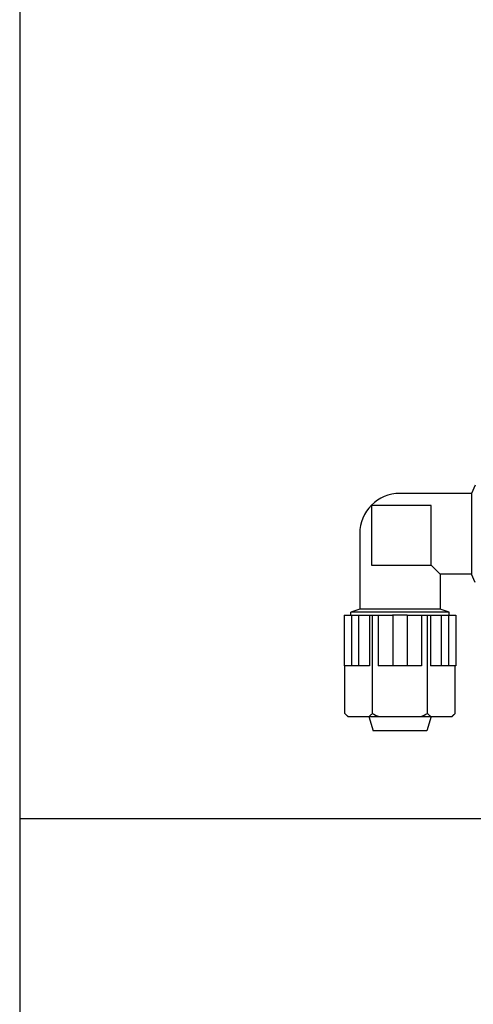
# Model space of a CAD drawing. Units: millimetres. Extents: x 3949 to 21490, y 2022 to 7304.
# Drawn here: x 5643 to 5719, y 5013 to 5178 of the extents above; entities that cross this region are included whole.
import ezdxf

# ---------------------------------------------------------------- set-up
doc = ezdxf.new("R2010")
doc.units = ezdxf.units.MM

msp = doc.modelspace()

# ---------------------------------------------------------------- linework, layer by layer
for p, q in [((5643.29, 6081.16), (5643.29, 4918.16)), ((5719.64, 5099.94), (5719.04, 5098.53)), ((5719.04, 5098.53), (5707.04, 5098.53)), ((5719.04, 5098.53), (5719.04, 5085.03)), ((5702.29, 5096.53), (5702.29, 5086.53)), ((5712.29, 5096.53), (5702.29, 5096.53)), ((5712.29, 5086.53), (5712.29, 5096.53)), ((5700.29, 5091.78), (5700.29, 5079.16)), ((5702.29, 5086.53), (5712.29, 5086.53)), ((5713.79, 5085.03), (5712.29, 5086.53)), ((5713.79, 5085.03), (5713.79, 5079.16)), ((5719.04, 5085.03), (5713.79, 5085.03)), ((5719.64, 5083.62), (5719.04, 5085.03)), ((5697.68, 5078.16), (5697.68, 5069.66)), ((5697.68, 5078.16), (5705.81, 5078.16)), ((5700.29, 5079.16), (5698.79, 5078.66)), ((5698.79, 5078.16), (5698.79, 5078.66)), ((5715.29, 5078.66), (5698.79, 5078.66)), ((5698.89, 5078.16), (5698.89, 5069.66)), ((5700.1, 5078.16), (5700.1, 5069.66)), ((5713.79, 5079.16), (5700.29, 5079.16)), ((5701.91, 5078.16), (5701.91, 5069.66)), ((5702.41, 5061.66), (5702.41, 5078.16)), ((5703.41, 5078.16), (5703.41, 5069.66)), ((5705.83, 5078.16), (5705.81, 5078.16)), ((5705.82, 5078.16), (5705.82, 5069.66)), ((5708.23, 5078.16), (5705.83, 5078.16)), ((5708.25, 5078.16), (5708.23, 5078.16)), ((5708.24, 5078.16), (5708.24, 5069.66)), ((5708.25, 5078.16), (5716.39, 5078.16)), ((5710.66, 5078.16), (5710.66, 5069.66)), ((5711.66, 5061.66), (5711.66, 5078.16)), ((5712.16, 5078.16), (5712.16, 5069.66)), ((5715.29, 5078.66), (5713.79, 5079.16)), ((5713.97, 5078.16), (5713.97, 5069.66)), ((5715.18, 5078.16), (5715.18, 5069.66)), ((5715.29, 5078.16), (5715.29, 5078.66)), ((5716.39, 5078.16), (5716.39, 5069.66)), ((5701.91, 5069.66), (5697.68, 5069.66)), ((5697.78, 5061.67), (5697.78, 5069.66)), ((5710.66, 5069.66), (5703.41, 5069.66)), ((5716.39, 5069.66), (5712.16, 5069.66)), ((5716.28, 5061.66), (5716.28, 5069.66)), ((5698.29, 5061.16), (5697.78, 5061.67)), ((5698.29, 5061.16), (5715.78, 5061.16)), ((5701.83, 5061.16), (5702.54, 5058.78)), ((5712.25, 5061.16), (5711.54, 5058.78)), ((5715.78, 5061.16), (5716.28, 5061.66)), ((5711.54, 5058.78), (5702.54, 5058.78)), ((5720.79, 5044.03), (5643.29, 5044.03))]:
    msp.add_line(p, q)
msp.add_arc((5707.04, 5091.78), 6.75, 90, 180)
for points, knots in [([(5697.78, 5061.67), (5697.83, 5061.62), (5698.01, 5061.45), (5698.2, 5061.28), (5698.35, 5061.16)], [0, 0, 0, 0, 0.25575, 1, 1, 1, 1]), ([(5701.85, 5061.16), (5701.9, 5061.2), (5702.09, 5061.36), (5702.27, 5061.53), (5702.41, 5061.66)], [0, 0, 0, 0, 0.244194, 1, 1, 1, 1]), ([(5711.66, 5061.66), (5711.7, 5061.61), (5711.88, 5061.44), (5712.07, 5061.27), (5712.21, 5061.16)], [0, 0, 0, 0, 0.255623, 1, 1, 1, 1]), ([(5715.73, 5061.16), (5715.78, 5061.2), (5715.97, 5061.36), (5716.15, 5061.53), (5716.28, 5061.66)], [0, 0, 0, 0, 0.244288, 1, 1, 1, 1])]:
    msp.add_open_spline(points, degree=3, knots=knots)
for points in [[(5702.41, 5061.66), (5702.77, 5061.48), (5703.15, 5061.31), (5703.53, 5061.16)], [(5710.55, 5061.16), (5710.93, 5061.31), (5711.3, 5061.48), (5711.66, 5061.66)]]:
    msp.add_open_spline(points, degree=3)

doc.saveas('drawing.dxf')
